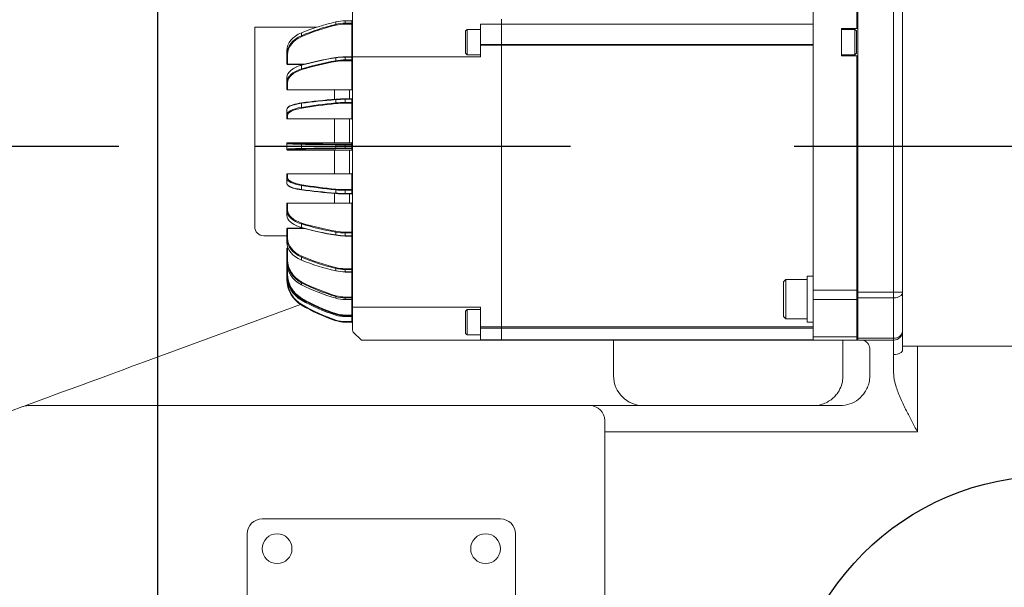
# Model space of a CAD drawing. Units: millimetres. Extents: x 12388 to 22902, y -202 to 7369.
# Drawn here: x 14494 to 14824, y 2717 to 2908 of the extents above; entities that cross this region are included whole.
import ezdxf

# ---------------------------------------------------------------- set-up
doc = ezdxf.new("R2010")
doc.units = ezdxf.units.MM
doc.header["$LTSCALE"] = 100
doc.linetypes.add('AM_ISO08W050x2', pattern=[9, 6, -0.75, 1.5, -0.75])
doc.linetypes.add('CENTER', pattern=[2, 1.25, -0.25, 0.25, -0.25])
doc.layers.add('cen', color=1, linetype='CENTER', lineweight=25)
doc.layers.add('도면층1', color=1, linetype='Continuous')
doc.styles.add('HHI_Dims', font='simplex.shx', dxfattribs={"width": 0.8, "bigfont": 'whgtxt.shx'})
doc.styles.get("Standard").update_dxf_attribs({"font": 'romans.shx'})
doc.dimstyles.new('ISO-25$0', dxfattribs={"dimtxt": 2.5, "dimasz": 2.5, "dimexe": 1.25, "dimexo": 0.625, "dimtad": 1, "dimdec": 0, "dimtxsty": 'Standard', "dimcen": 2.5, "dimadec": 0, "dimazin": 0, "dimtfac": 1, "dimtdec": 0, "dimtmove": 0, "dimatfit": 3, "dimfxl": 1, "dimarcsym": 0})

# ---------------------------------------------------------------- blocks, each defined once
blk = doc.blocks.new('upper')
blk.add_circle((40483.14, -2458.04), 89.5)
blk = doc.blocks.new('*D19')
at = {"layer": 'Defpoints', "color": 0, "transparency": 16777216}
for p in [(14542.69, 2865.23), (13111.9, 2665.23), (14285.19, 2665.23)]:
    blk.add_point(p, dxfattribs=at)
at = {"layer": '도면층1', "color": 0, "lineweight": -2, "transparency": 16777216}
for p, q in [((14133.2, 2865.23), (13080.65, 2865.23)), ((14527.07, 2865.23), (14345.58, 2865.23)), ((13111.9, 2802.73), (13111.9, 2727.73)), ((14269.57, 2665.23), (13080.65, 2665.23))]:
    blk.add_line(p, q, dxfattribs=at)
at = {"layer": '도면층1', "color": 0, "transparency": 16777216}
for points in [[(13101.48, 2802.73), (13122.31, 2802.73), (13111.9, 2865.23)], [(13101.48, 2727.73), (13122.31, 2727.73), (13111.9, 2665.23)]]:
    blk.add_solid(points, dxfattribs=at)
at = {"layer": '도면층1', "color": 0, "transparency": 16777216, "insert": (13065.02, 2765.23), "char_height": 62.5, "attachment_point": 5, "rotation": 90, "style": 'HHI_Dims'}
blk.add_mtext('200', dxfattribs=at)
blk = doc.blocks.new('*D22')
at = {"layer": 'Defpoints', "color": 0, "transparency": 16777216}
for p in [(14780.19, 3054.73), (12851.03, 765.23), (14147.19, 765.23)]:
    blk.add_point(p, dxfattribs=at)
at = {"layer": '도면층1', "color": 0, "lineweight": -2, "transparency": 16777216}
for p, q in [((14764.57, 3054.73), (12819.78, 3054.73)), ((12851.03, 2992.23), (12851.03, 827.73)), ((14131.57, 765.23), (12819.78, 765.23))]:
    blk.add_line(p, q, dxfattribs=at)
at = {"layer": '도면층1', "color": 0, "transparency": 16777216}
for points in [[(12840.62, 2992.23), (12861.45, 2992.23), (12851.03, 3054.73)], [(12840.62, 827.73), (12861.45, 827.73), (12851.03, 765.23)]]:
    blk.add_solid(points, dxfattribs=at)
at = {"layer": '도면층1', "color": 0, "transparency": 16777216, "insert": (12798.21, 1909.98), "char_height": 62.5, "attachment_point": 5, "rotation": 90, "style": 'HHI_Dims'}
blk.add_mtext('2289,5', dxfattribs=at)
blk = doc.blocks.new('*D23')
at = {"layer": 'Defpoints', "color": 0, "transparency": 16777216}
for p in [(14840.19, 3230.57), (14840.19, 3081.73), (14540.19, 1237.23)]:
    blk.add_point(p, dxfattribs=at)
at = {"layer": '도면층1', "color": 0, "lineweight": -2, "transparency": 16777216}
for p, q in [((14540.19, 2082.52), (14540.19, 3261.82)), ((14840.19, 3097.36), (14840.19, 3261.82)), ((14602.69, 3230.57), (14777.69, 3230.57)), ((14540.19, 1252.86), (14540.19, 1992.34))]:
    blk.add_line(p, q, dxfattribs=at)
at = {"layer": '도면층1', "color": 0, "transparency": 16777216}
for points in [[(14602.69, 3240.99), (14602.69, 3220.16), (14540.19, 3230.57)], [(14777.69, 3240.99), (14777.69, 3220.16), (14840.19, 3230.57)]]:
    blk.add_solid(points, dxfattribs=at)
at = {"layer": '도면층1', "color": 0, "transparency": 16777216, "insert": (14690.19, 3277.45), "char_height": 62.5, "attachment_point": 5, "style": 'HHI_Dims'}
blk.add_mtext('300', dxfattribs=at)
blk = doc.blocks.new('arm')
at = {"color": 7, "linetype": 'Continuous', "lineweight": 15}
for p, q in [((6628.42, 2745.45), (6628.42, 2844.06)), ((6640.42, 2745.45), (6640.42, 2844.06)), ((6643.42, 2843.37), (6643.42, 2794.41)), ((6613.42, 2842.67), (6613.42, 2746.15)), ((6628.12, 2834.01), (6628.12, 2842.67)), ((6458.52, 2836.58), (6456.27, 2836.58)), ((6458.52, 2836.52), (6456.27, 2836.52)), ((6456.27, 2836.52), (6456.27, 2835.74)), ((6458.52, 2835.74), (6458.52, 2836.52)), ((6458.72, 2834.8), (6458.72, 2839.57)), ((6508.72, 2835.41), (6508.72, 2837.08)), ((6425.92, 2834.41), (6428.92, 2834.41)), ((6425.92, 2823.93), (6425.92, 2834.41)), ((6428.92, 2834.41), (6446.73, 2834.41)), ((6453.09, 2835.36), (6453.09, 2836.16)), ((6456.27, 2835.74), (6456.27, 2835.46)), ((6456.27, 2835.74), (6458.52, 2835.74)), ((6458.52, 2835.46), (6456.27, 2835.46)), ((6458.52, 2835.74), (6458.52, 2835.46)), ((6458.72, 2831.99), (6458.72, 2834.8)), ((6497.22, 2833.66), (6496.72, 2833.16)), ((6496.72, 2825.66), (6496.72, 2833.16)), ((6501.72, 2833.66), (6497.22, 2833.66)), ((6497.22, 2833.66), (6497.22, 2825.16)), ((6501.72, 2835.41), (6508.72, 2835.41)), ((6501.72, 2835.41), (6501.72, 2835.17)), ((6501.72, 2828.59), (6501.72, 2835.17)), ((6508.72, 2835.41), (6613.42, 2835.41)), ((6508.72, 2835.17), (6508.72, 2835.41)), ((6508.72, 2835.17), (6508.72, 2828.59)), ((6622.92, 2834.01), (6628.12, 2834.01)), ((6622.92, 2824.81), (6622.92, 2834.01)), ((6627.42, 2833.66), (6622.92, 2833.66)), ((6627.92, 2833.16), (6627.42, 2833.66)), ((6627.42, 2825.16), (6627.42, 2833.66)), ((6627.92, 2833.16), (6627.92, 2825.66)), ((6628.42, 2834.01), (6628.12, 2834.01)), ((6441.63, 2832.55), (6441.63, 2831.55)), ((6458.72, 2831.99), (6458.72, 2830.41)), ((6458.72, 2830.41), (6458.72, 2824.41)), ((6436.72, 2825.31), (6436.72, 2826.62)), ((6501.72, 2828.59), (6508.72, 2828.59)), ((6501.72, 2828.59), (6501.72, 2828.33)), ((6501.72, 2824.41), (6501.72, 2828.33)), ((6508.72, 2828.33), (6501.72, 2828.33)), ((6508.72, 2828.59), (6613.42, 2828.59)), ((6508.72, 2828.33), (6508.72, 2828.59)), ((6613.42, 2828.33), (6508.72, 2828.33)), ((6508.72, 2820.41), (6508.72, 2828.33)), ((6508.72, 2760.49), (6508.72, 2828.33)), ((6613.42, 2820.41), (6613.42, 2828.33)), ((6425.92, 2817.18), (6425.92, 2823.93)), ((6436.72, 2822.1), (6436.72, 2825.31)), ((6436.92, 2825.17), (6436.92, 2821.96)), ((6453.09, 2823.16), (6453.09, 2824.14)), ((6458.52, 2824.49), (6456.27, 2824.49)), ((6458.52, 2824.39), (6456.27, 2824.39)), ((6456.27, 2824.39), (6456.27, 2823.43)), ((6456.27, 2823.43), (6456.27, 2823.16)), ((6456.27, 2823.43), (6458.52, 2823.43)), ((6458.52, 2823.16), (6456.27, 2823.16)), ((6458.52, 2823.43), (6458.52, 2824.39)), ((6458.52, 2823.43), (6458.52, 2823.16)), ((6458.52, 2813.43), (6458.52, 2823.16)), ((6458.72, 2820.41), (6458.72, 2824.41)), ((6458.72, 2824.41), (6459.01, 2824.41)), ((6459.01, 2824.41), (6461.72, 2824.41)), ((6501.72, 2824.41), (6461.72, 2824.41)), ((6496.72, 2825.66), (6497.22, 2825.16)), ((6497.22, 2825.16), (6501.72, 2825.16)), ((6622.92, 2825.16), (6627.42, 2825.16)), ((6622.92, 2824.81), (6628.12, 2824.81)), ((6627.42, 2825.16), (6627.92, 2825.66)), ((6628.12, 2746.15), (6628.12, 2824.81)), ((6628.12, 2824.81), (6628.42, 2824.81)), ((6436.92, 2821.9), (6442.33, 2821.9)), ((6441.63, 2821.64), (6441.63, 2820.42)), ((6458.72, 2818.41), (6458.72, 2820.41)), ((6425.92, 2767.41), (6425.92, 2817.18)), ((6436.72, 2815.92), (6436.72, 2817.53)), ((6458.72, 2816.41), (6458.72, 2818.41)), ((6508.72, 2816.41), (6508.72, 2818.41)), ((6613.42, 2816.41), (6613.42, 2818.41)), ((6436.72, 2813.6), (6436.72, 2815.92)), ((6436.92, 2815.75), (6436.92, 2813.43)), ((6436.92, 2813.43), (6458.52, 2813.43)), ((6436.92, 2813.4), (6458.52, 2813.4)), ((6452.72, 2810.06), (6452.72, 2813.4)), ((6458.72, 2814.41), (6458.72, 2816.41)), ((6458.72, 2812.41), (6458.72, 2814.41)), ((6508.72, 2812.41), (6508.72, 2814.41)), ((6613.42, 2812.41), (6613.42, 2814.41)), ((6453.09, 2809), (6453.09, 2810.09)), ((6458.52, 2810.36), (6456.27, 2810.36)), ((6456.27, 2810.22), (6456.27, 2809.14)), ((6458.52, 2810.22), (6456.27, 2810.22)), ((6458.52, 2809.14), (6458.52, 2810.22)), ((6458.72, 2811.82), (6458.72, 2812.41)), ((6458.79, 2810.41), (6458.72, 2811.82)), ((6458.72, 2777), (6458.72, 2811.82)), ((6508.72, 2778.41), (6508.72, 2810.41)), ((6613.42, 2778.41), (6613.42, 2810.41)), ((6436.72, 2805.06), (6436.72, 2806.86)), ((6441.63, 2808.87), (6441.63, 2807.51)), ((6456.27, 2809.14), (6456.27, 2808.9)), ((6456.27, 2809.14), (6458.52, 2809.14)), ((6458.52, 2808.9), (6456.27, 2808.9)), ((6458.52, 2809.14), (6458.52, 2808.9)), ((6458.52, 2803.61), (6458.52, 2808.9)), ((6436.72, 2803.8), (6436.72, 2805.06)), ((6436.92, 2804.87), (6436.92, 2803.61)), ((6436.92, 2803.61), (6458.52, 2803.61)), ((6436.92, 2803.6), (6458.52, 2803.6)), ((6452.72, 2795.65), (6452.72, 2803.6)), ((6436.72, 2795.34), (6436.72, 2795.45)), ((6436.72, 2793.48), (6436.72, 2795.34)), ((6436.72, 2793.36), (6436.72, 2793.48)), ((6458.52, 2795.65), (6436.92, 2795.65)), ((6436.92, 2795.65), (6436.92, 2795.54)), ((6458.52, 2795.65), (6436.92, 2795.65)), ((6441.63, 2795.11), (6441.63, 2793.7)), ((6453.09, 2793.84), (6453.09, 2794.98)), ((6456.27, 2795.16), (6456.27, 2794.96)), ((6456.27, 2795.16), (6458.52, 2795.16)), ((6458.52, 2794.96), (6456.27, 2794.96)), ((6456.27, 2794.96), (6456.27, 2793.85)), ((6456.27, 2793.85), (6458.52, 2793.85)), ((6456.27, 2793.85), (6456.27, 2793.65)), ((6458.52, 2793.65), (6456.27, 2793.65)), ((6458.52, 2795.16), (6458.52, 2795.65)), ((6458.52, 2795.16), (6458.52, 2794.96)), ((6458.52, 2793.85), (6458.52, 2794.96)), ((6458.72, 2794.96), (6458.52, 2794.96)), ((6458.52, 2793.85), (6458.72, 2793.85)), ((6458.52, 2793.85), (6458.52, 2793.65)), ((6458.52, 2793.16), (6458.52, 2793.65)), ((6643.42, 2794.41), (6643.42, 2745.45)), ((6436.92, 2793.28), (6436.92, 2793.16)), ((6436.92, 2793.16), (6458.52, 2793.16)), ((6436.92, 2793.16), (6458.52, 2793.16)), ((6452.72, 2785.21), (6452.72, 2793.16)), ((6436.72, 2783.75), (6436.72, 2785.01)), ((6436.72, 2781.96), (6436.72, 2783.75)), ((6458.52, 2785.21), (6436.92, 2785.21)), ((6436.92, 2785.2), (6436.92, 2783.95)), ((6458.52, 2785.2), (6436.92, 2785.2)), ((6458.52, 2779.92), (6458.52, 2785.2)), ((6441.63, 2781.31), (6441.63, 2779.95)), ((6452.72, 2775.41), (6452.72, 2778.75)), ((6453.09, 2778.72), (6453.09, 2779.82)), ((6456.27, 2779.92), (6456.27, 2779.67)), ((6456.27, 2779.92), (6458.52, 2779.92)), ((6458.52, 2779.67), (6456.27, 2779.67)), ((6456.27, 2779.67), (6456.27, 2778.6)), ((6456.27, 2778.6), (6458.52, 2778.6)), ((6456.27, 2778.45), (6458.52, 2778.45)), ((6458.52, 2779.92), (6458.52, 2779.67)), ((6458.52, 2778.6), (6458.52, 2779.67)), ((6458.72, 2776.41), (6458.72, 2777)), ((6436.72, 2772.9), (6436.72, 2775.21)), ((6458.52, 2775.41), (6436.92, 2775.41)), ((6436.92, 2775.38), (6436.92, 2773.07)), ((6458.52, 2775.38), (6436.92, 2775.38)), ((6458.52, 2765.66), (6458.52, 2775.38)), ((6458.72, 2774.41), (6458.72, 2776.41)), ((6458.72, 2772.41), (6458.72, 2774.41)), ((6508.72, 2774.41), (6508.72, 2776.41)), ((6613.42, 2774.41), (6613.42, 2776.41)), ((6436.72, 2771.29), (6436.72, 2772.9)), ((6458.72, 2770.41), (6458.72, 2772.41)), ((6458.72, 2768.41), (6458.72, 2770.41)), ((6508.72, 2770.41), (6508.72, 2772.41)), ((6613.42, 2770.41), (6613.42, 2772.41)), ((6442.33, 2766.92), (6436.92, 2766.92)), ((6441.63, 2768.4), (6441.63, 2767.18)), ((6458.72, 2761.3), (6458.72, 2768.41)), ((6508.72, 2760.49), (6508.72, 2768.41)), ((6613.42, 2760.49), (6613.42, 2768.41)), ((6428.92, 2764.41), (6436.72, 2764.41)), ((6436.72, 2763.51), (6436.72, 2766.72)), ((6436.92, 2766.86), (6436.92, 2763.64)), ((6453.09, 2764.68), (6453.09, 2765.66)), ((6456.27, 2765.66), (6456.27, 2765.39)), ((6456.27, 2765.66), (6458.52, 2765.66)), ((6458.52, 2765.39), (6456.27, 2765.39)), ((6456.27, 2765.39), (6456.27, 2764.43)), ((6456.27, 2764.43), (6458.52, 2764.43)), ((6456.27, 2764.33), (6458.52, 2764.33)), ((6458.52, 2765.66), (6458.52, 2765.39)), ((6458.52, 2764.43), (6458.52, 2765.39)), ((6436.72, 2762.19), (6436.72, 2763.51)), ((6437.1, 2760.32), (6436.92, 2760.32)), ((6458.72, 2756.82), (6458.72, 2761.3)), ((6508.72, 2760.23), (6508.72, 2760.49)), ((6436.72, 2756.22), (6436.72, 2760.12)), ((6436.92, 2760.21), (6436.92, 2756.32)), ((6441.63, 2757.26), (6441.63, 2756.26)), ((6508.72, 2760.23), (6508.72, 2753.65)), ((6436.72, 2755.29), (6436.72, 2756.22)), ((6436.72, 2751.54), (6436.72, 2755.29)), ((6458.72, 2754.02), (6458.72, 2756.82)), ((6458.72, 2749.25), (6458.72, 2754.02)), ((6436.72, 2751.06), (6436.72, 2751.54)), ((6436.72, 2749.78), (6436.72, 2751.06)), ((6453.09, 2752.65), (6453.09, 2753.46)), ((6456.27, 2753.36), (6458.52, 2753.36)), ((6456.27, 2753.36), (6456.27, 2753.08)), ((6458.52, 2753.08), (6456.27, 2753.08)), ((6456.27, 2753.08), (6456.27, 2752.3)), ((6456.27, 2752.3), (6458.52, 2752.3)), ((6456.27, 2752.24), (6458.52, 2752.24)), ((6458.52, 2753.36), (6458.52, 2753.08)), ((6458.52, 2752.3), (6458.52, 2753.08)), ((6508.72, 2753.41), (6508.72, 2753.65)), ((6508.72, 2751.74), (6508.72, 2753.41)), ((6508.72, 2746.71), (6508.72, 2751.74)), ((6613.42, 2750.84), (6611.42, 2750.84)), ((6611.42, 2750.84), (6611.42, 2735.44)), ((6441.63, 2748.66), (6441.63, 2747.95)), ((6458.72, 2742.98), (6458.72, 2749.25)), ((6604.22, 2749.78), (6603.42, 2748.98)), ((6603.42, 2737.31), (6603.42, 2748.98)), ((6611.42, 2749.78), (6604.22, 2749.78)), ((6604.22, 2736.51), (6604.22, 2749.78)), ((6453.09, 2743.48), (6453.09, 2744.05)), ((6456.27, 2743.86), (6458.52, 2743.86)), ((6456.27, 2743.86), (6456.27, 2743.59)), ((6458.52, 2743.86), (6458.52, 2743.59)), ((6508.72, 2742.98), (6508.72, 2746.71)), ((6613.42, 2746.15), (6628.12, 2746.15)), ((6613.42, 2743.02), (6613.42, 2746.15)), ((6628.12, 2743.02), (6628.12, 2746.15)), ((6628.12, 2746.15), (6628.42, 2746.15)), ((6628.42, 2745.45), (6640.42, 2745.45)), ((6628.42, 2743.59), (6628.42, 2745.45)), ((6640.42, 2743.59), (6640.42, 2745.45)), ((6643.42, 2745.45), (6640.42, 2745.45)), ((6643.42, 2745.45), (6643.42, 2732.41)), ((6388.86, 2722.1), (6441.28, 2741.39)), ((6441.63, 2743.17), (6441.63, 2742.8)), ((6458.52, 2743.59), (6456.27, 2743.59)), ((6456.27, 2743.59), (6456.27, 2743.04)), ((6456.27, 2743.04), (6458.52, 2743.04)), ((6456.27, 2743.04), (6456.27, 2743.01)), ((6456.27, 2743.01), (6458.52, 2743.01)), ((6458.52, 2743.04), (6458.52, 2743.59)), ((6458.72, 2740.41), (6458.72, 2742.98)), ((6508.72, 2733.86), (6508.72, 2742.98)), ((6628.12, 2743.02), (6613.42, 2743.02)), ((6613.42, 2743.02), (6613.42, 2730.51)), ((6628.12, 2743.02), (6628.42, 2743.2)), ((6628.12, 2730.51), (6628.12, 2743.02)), ((6640.42, 2743.59), (6628.42, 2743.59)), ((6628.42, 2730.05), (6628.42, 2743.59)), ((6640.42, 2730.05), (6640.42, 2743.59)), ((6453.09, 2737.77), (6453.09, 2738.07)), ((6456.27, 2737.8), (6456.27, 2737.56)), ((6456.27, 2737.8), (6458.52, 2737.8)), ((6458.52, 2737.56), (6456.27, 2737.56)), ((6456.27, 2737.56), (6456.27, 2737.28)), ((6456.27, 2737.28), (6458.52, 2737.28)), ((6456.27, 2737.28), (6456.27, 2737.27)), ((6456.27, 2737.27), (6458.52, 2737.27)), ((6458.52, 2737.8), (6458.52, 2737.56)), ((6458.52, 2737.28), (6458.52, 2737.56)), ((6459.01, 2740.41), (6458.72, 2740.41)), ((6458.72, 2740.41), (6458.72, 2734.41)), ((6461.72, 2740.41), (6459.01, 2740.41)), ((6461.72, 2740.41), (6501.72, 2740.41)), ((6497.22, 2739.66), (6496.72, 2739.16)), ((6496.72, 2731.66), (6496.72, 2739.16)), ((6501.72, 2739.66), (6497.22, 2739.66)), ((6497.22, 2739.66), (6497.22, 2731.16)), ((6501.72, 2733.86), (6501.72, 2740.41)), ((6603.42, 2737.31), (6604.22, 2736.51)), ((6456.27, 2735.6), (6458.52, 2735.6)), ((6456.27, 2735.6), (6456.27, 2735.41)), ((6458.52, 2735.41), (6456.27, 2735.41)), ((6458.52, 2735.6), (6458.52, 2735.41)), ((6458.72, 2734.41), (6458.72, 2732.82)), ((6501.72, 2733.86), (6508.72, 2733.86)), ((6501.72, 2733.86), (6501.72, 2733.43)), ((6508.72, 2733.86), (6613.42, 2733.86)), ((6508.72, 2733.43), (6508.72, 2733.86)), ((6604.22, 2736.51), (6611.42, 2736.51)), ((6611.42, 2735.44), (6613.42, 2735.44)), ((6459.01, 2732.12), (6461.72, 2729.41)), ((6496.72, 2731.66), (6497.22, 2731.16)), ((6497.22, 2731.16), (6501.72, 2731.16)), ((6508.72, 2733.43), (6501.72, 2733.43)), ((6501.72, 2729.48), (6501.72, 2733.43)), ((6613.42, 2733.43), (6508.72, 2733.43)), ((6508.72, 2733.43), (6508.72, 2729.48)), ((6628.12, 2730.51), (6628.42, 2730.75)), ((6643.42, 2732.41), (6643.42, 2726.11)), ((6501.72, 2729.41), (6461.72, 2729.41)), ((6501.72, 2729.48), (6508.72, 2729.48)), ((6501.72, 2729.48), (6501.72, 2729.41)), ((6508.72, 2729.41), (6501.72, 2729.41)), ((6508.72, 2729.48), (6613.42, 2729.48)), ((6508.72, 2729.41), (6508.72, 2729.48)), ((6613.42, 2729.41), (6508.72, 2729.41)), ((6546.42, 2729.41), (6546.42, 2717.41)), ((6613.42, 2730.51), (6628.12, 2730.51)), ((6613.42, 2729.41), (6613.42, 2730.51)), ((6628.12, 2729.41), (6613.42, 2729.41)), ((6623.42, 2717.41), (6623.42, 2729.41)), ((6628.12, 2729.41), (6628.12, 2730.51)), ((6628.12, 2729.41), (6628.42, 2729.71)), ((6628.42, 2730.05), (6640.42, 2730.05)), ((6628.42, 2729.41), (6628.42, 2730.05)), ((6640.42, 2729.41), (6628.42, 2729.41)), ((6640.42, 2729.41), (6640.42, 2730.05)), ((6640.42, 2724.56), (6640.42, 2729.41)), ((6643.42, 2727.41), (6648.42, 2727.41)), ((6709.92, 2727.41), (6648.42, 2727.41)), ((6648.42, 2727.41), (6648.42, 2698.67)), ((6632.42, 2726.41), (6632.4, 2726.68)), ((6632.42, 2718.92), (6632.42, 2726.41)), ((6640.42, 2718.87), (6640.42, 2724.56)), ((6632.42, 2717.41), (6632.42, 2718.92)), ((6640.65, 2716.03), (6640.42, 2718.87)), ((6349.82, 2707.41), (6538.42, 2707.41)), ((6548.42, 2707.41), (6622.42, 2707.41)), ((6263.65, 2676.03), (6348.1, 2707.1)), ((6543.42, 2702.41), (6543.42, 2640.02)), ((6548.42, 2698.67), (6543.42, 2698.67)), ((6648.42, 2698.67), (6548.42, 2698.67)), ((6508.42, 2669.41), (6428.42, 2669.41)), ((6423.42, 2664.41), (6423.42, 2604.41)), ((6513.42, 2608.26), (6513.42, 2664.41))]:
    blk.add_line(p, q, dxfattribs=at)
at = {"color": 8, "linetype": 'Continuous', "lineweight": 15}
for p, q in [((6456.27, 2836.52), (6456.27, 2836.58)), ((6458.52, 2836.52), (6458.52, 2836.58)), ((6458.52, 2824.49), (6458.52, 2835.46)), ((6456.27, 2824.49), (6456.27, 2824.39)), ((6458.52, 2824.49), (6458.52, 2824.39)), ((6436.92, 2821.96), (6442.55, 2821.96)), ((6436.92, 2821.96), (6436.92, 2821.9)), ((6436.92, 2813.43), (6436.92, 2813.4)), ((6457.72, 2810.36), (6457.72, 2813.4)), ((6458.52, 2813.43), (6458.52, 2813.4)), ((6456.27, 2810.36), (6456.27, 2810.22)), ((6458.52, 2810.36), (6458.52, 2810.22)), ((6436.92, 2803.61), (6436.92, 2803.6)), ((6457.72, 2795.65), (6457.72, 2803.6)), ((6458.52, 2803.61), (6458.52, 2803.6)), ((6457.72, 2785.21), (6457.72, 2793.16)), ((6436.92, 2785.21), (6436.92, 2785.2)), ((6458.52, 2785.21), (6458.52, 2785.2)), ((6456.27, 2778.6), (6456.27, 2778.45)), ((6457.72, 2775.41), (6457.72, 2778.45)), ((6458.52, 2778.6), (6458.52, 2778.45)), ((6436.92, 2775.41), (6436.92, 2775.38)), ((6458.52, 2775.41), (6458.52, 2775.38)), ((6436.92, 2766.92), (6436.92, 2766.86)), ((6442.55, 2766.86), (6436.92, 2766.86)), ((6456.27, 2764.43), (6456.27, 2764.33)), ((6458.52, 2764.43), (6458.52, 2764.33)), ((6458.52, 2753.36), (6458.52, 2764.33)), ((6436.92, 2760.32), (6436.92, 2760.21)), ((6437.14, 2760.21), (6436.92, 2760.21)), ((6436.92, 2753.6), (6436.92, 2751.59)), ((6456.27, 2752.3), (6456.27, 2752.24)), ((6458.52, 2752.3), (6458.52, 2752.24)), ((6458.52, 2743.86), (6458.52, 2752.24)), ((6458.52, 2743.04), (6458.52, 2743.01)), ((6458.52, 2737.8), (6458.52, 2743.01)), ((6458.52, 2737.28), (6458.52, 2737.27)), ((6458.52, 2735.6), (6458.52, 2737.27))]:
    blk.add_line(p, q, dxfattribs=at)
at = {"color": 7, "linetype": 'Continuous', "lineweight": 15, "flags": 128}
for points in [[(6453.09, 2836.16), (6453.1, 2836.19), (6453.1, 2836.21), (6453.11, 2836.22), (6453.11, 2836.22), (6453.12, 2836.22), (6453.13, 2836.21), (6453.15, 2836.2), (6453.16, 2836.18)], [(6453.16, 2824.22), (6453.15, 2824.24), (6453.13, 2824.24), (6453.12, 2824.24), (6453.11, 2824.24), (6453.11, 2824.22), (6453.1, 2824.2), (6453.1, 2824.17), (6453.09, 2824.14)], [(6458.72, 2824.49), (6458.71, 2824.47), (6458.7, 2824.45), (6458.68, 2824.43), (6458.66, 2824.42), (6458.63, 2824.41), (6458.59, 2824.4), (6458.56, 2824.39), (6458.52, 2824.39)], [(6458.52, 2823.43), (6458.56, 2823.43), (6458.59, 2823.44), (6458.63, 2823.44), (6458.66, 2823.46), (6458.68, 2823.47), (6458.7, 2823.49), (6458.71, 2823.51), (6458.72, 2823.53)], [(6441.73, 2821.73), (6441.71, 2821.74), (6441.69, 2821.75), (6441.67, 2821.75), (6441.66, 2821.74), (6441.64, 2821.72), (6441.64, 2821.7), (6441.63, 2821.67), (6441.63, 2821.64)], [(6453.16, 2810.24), (6453.15, 2810.24), (6453.13, 2810.24), (6453.12, 2810.23), (6453.11, 2810.21), (6453.11, 2810.19), (6453.1, 2810.16), (6453.1, 2810.13), (6453.09, 2810.09)], [(6441.73, 2809.02), (6441.71, 2809.02), (6441.69, 2809.02), (6441.67, 2809.01), (6441.66, 2808.99), (6441.64, 2808.97), (6441.64, 2808.94), (6441.63, 2808.91), (6441.63, 2808.87)], [(6441.73, 2795.31), (6441.71, 2795.31), (6441.69, 2795.3), (6441.67, 2795.28), (6441.66, 2795.25), (6441.64, 2795.22), (6441.64, 2795.19), (6441.63, 2795.15), (6441.63, 2795.11)], [(6441.63, 2793.7), (6441.63, 2793.66), (6441.64, 2793.63), (6441.64, 2793.59), (6441.66, 2793.56), (6441.67, 2793.54), (6441.69, 2793.52), (6441.71, 2793.51), (6441.73, 2793.5)], [(6441.63, 2779.95), (6441.63, 2779.91), (6441.64, 2779.88), (6441.64, 2779.85), (6441.66, 2779.82), (6441.67, 2779.81), (6441.69, 2779.8), (6441.71, 2779.79), (6441.73, 2779.8)], [(6453.09, 2778.72), (6453.1, 2778.69), (6453.1, 2778.65), (6453.11, 2778.63), (6453.11, 2778.6), (6453.12, 2778.59), (6453.13, 2778.58), (6453.15, 2778.57), (6453.16, 2778.58)], [(6441.63, 2767.18), (6441.63, 2767.15), (6441.64, 2767.12), (6441.64, 2767.1), (6441.66, 2767.08), (6441.67, 2767.07), (6441.69, 2767.07), (6441.71, 2767.08), (6441.73, 2767.09)], [(6453.09, 2764.68), (6453.1, 2764.64), (6453.1, 2764.62), (6453.11, 2764.6), (6453.11, 2764.58), (6453.12, 2764.57), (6453.13, 2764.57), (6453.15, 2764.58), (6453.16, 2764.59)], [(6458.72, 2765.29), (6458.71, 2765.31), (6458.7, 2765.33), (6458.68, 2765.34), (6458.66, 2765.36), (6458.63, 2765.37), (6458.59, 2765.38), (6458.56, 2765.39), (6458.52, 2765.39)], [(6458.52, 2764.43), (6458.56, 2764.43), (6458.59, 2764.42), (6458.63, 2764.41), (6458.66, 2764.4), (6458.68, 2764.38), (6458.7, 2764.37), (6458.71, 2764.35), (6458.72, 2764.33)], [(6436.72, 2760.12), (6436.72, 2760.14), (6436.73, 2760.15), (6436.75, 2760.17), (6436.78, 2760.18), (6436.81, 2760.2), (6436.84, 2760.2), (6436.88, 2760.21), (6436.92, 2760.21)], [(6436.92, 2756.32), (6436.88, 2756.31), (6436.84, 2756.31), (6436.81, 2756.3), (6436.78, 2756.29), (6436.75, 2756.27), (6436.73, 2756.26), (6436.72, 2756.24), (6436.72, 2756.22)], [(6458.72, 2743.95), (6458.71, 2743.94), (6458.7, 2743.92), (6458.68, 2743.9), (6458.66, 2743.89), (6458.63, 2743.88), (6458.59, 2743.87), (6458.56, 2743.86), (6458.52, 2743.86)], [(6643.42, 2745.45), (6643.36, 2745.09), (6643.19, 2744.74), (6642.91, 2744.42), (6642.54, 2744.13), (6642.08, 2743.9), (6641.57, 2743.73), (6641, 2743.63), (6640.42, 2743.59)], [(6643.42, 2726.11), (6643.36, 2725.81), (6643.19, 2725.52), (6642.91, 2725.25), (6642.54, 2725.02), (6642.08, 2724.82), (6641.57, 2724.68), (6641, 2724.59), (6640.42, 2724.56)], [(6348.1, 2707.1), (6348.27, 2707.16), (6348.79, 2707.36), (6349.65, 2707.67), (6350.85, 2708.11), (6352.37, 2708.67), (6354.2, 2709.35), (6356.33, 2710.13), (6358.74, 2711.02), (6361.4, 2712), (6364.3, 2713.06), (6367.4, 2714.2), (6370.69, 2715.41), (6374.14, 2716.68), (6377.71, 2718), (6381.37, 2719.34), (6385.1, 2720.72), (6388.86, 2722.1)]]:
    blk.add_lwpolyline(points, dxfattribs=at)
at = {"color": 7, "linetype": 'Continuous', "lineweight": 15}
for centre in [(6433.42, 2659.41), (6503.42, 2659.41)]:
    blk.add_circle(centre, 5, dxfattribs=at)
for centre, radius, start, end in [((6458.52, 2836.78), 0.2, 270, 0), ((6458.54, 2836.7), 0.179, 262.0606, 348.5433), ((6453.86, 2835.39), 0.767, 182.6795, 203.6556), ((6458.54, 2835.91), 0.179, 261.9478, 348.5651), ((6458.54, 2835.28), 0.178, 12.3682, 98.4967), ((6442.11, 2831.59), 0.482, 184.6267, 218.2311), ((6436.89, 2825.35), 0.178, 192.4168, 278.4471), ((6453.67, 2823.15), 0.578, 179.8287, 207.1221), ((6458.52, 2824.69), 0.2, 270, 0), ((6458.53, 2822.97), 0.187, 4.8605, 94.2555), ((6436.92, 2822.1), 0.2, 180, 270), ((6436.89, 2822.13), 0.178, 192.4387, 278.5179), ((6442.01, 2820.42), 0.383, 180.5146, 222.7771), ((6436.9, 2815.94), 0.187, 184.9279, 274.1079), ((6436.92, 2813.6), 0.2, 180, 270), ((6436.9, 2813.62), 0.187, 185.0118, 274.1031), ((6458.53, 2813.25), 0.187, 4.8605, 94.2555), ((6458.52, 2813.2), 0.2, 0, 90), ((6458.52, 2810.56), 0.2, 270, 0), ((6458.56, 2810.45), 0.238, 258.7629, 310.2438), ((6441.91, 2807.49), 0.28, 175.9398, 230.64), ((6453.48, 2808.97), 0.387, 176.0375, 213.5465), ((6458.56, 2809.37), 0.237, 258.7183, 310.4163), ((6458.52, 2808.7), 0.196, 1.2006, 91.2316), ((6436.91, 2805.07), 0.196, 181.2681, 271.163), ((6436.92, 2803.8), 0.2, 180, 270), ((6436.91, 2803.81), 0.196, 181.1989, 271.2322), ((6458.52, 2803.42), 0.196, 1.2687, 91.0924), ((6458.52, 2803.4), 0.2, 0, 90), ((6436.92, 2795.45), 0.2, 90.027, 179.9826), ((6436.92, 2795.34), 0.2, 90.027, 179.9826), ((6436.92, 2793.48), 0.2, 180.0174, 269.973), ((6436.92, 2793.36), 0.2, 180.0174, 269.973), ((6453.31, 2795.02), 0.219, 133.8011, 190.9298), ((6453.31, 2793.8), 0.219, 169.0379, 226.2312), ((6458.52, 2795.85), 0.2, 269.8917, 0.0485), ((6458.52, 2795.36), 0.2, 269.8917, 0.0485), ((6458.52, 2793.45), 0.2, 0.0201, 90.0397), ((6458.52, 2792.96), 0.2, 0.0201, 90.0397), ((6436.92, 2785.01), 0.2, 90, 180), ((6436.91, 2785.01), 0.196, 88.7678, 178.8011), ((6436.91, 2783.75), 0.196, 88.907, 178.733), ((6458.52, 2785.41), 0.2, 270, 0), ((6458.52, 2785.4), 0.196, 268.9076, 358.7313), ((6441.91, 2781.33), 0.28, 129.3021, 184.0761), ((6453.48, 2779.85), 0.388, 146.4947, 183.9212), ((6458.52, 2780.11), 0.196, 268.7684, 358.7994), ((6458.56, 2779.44), 0.236, 49.4905, 101.5028), ((6458.56, 2778.37), 0.238, 49.7562, 101.2371), ((6458.52, 2778.25), 0.2, 0, 90), ((6436.92, 2775.21), 0.2, 90, 180), ((6436.9, 2775.2), 0.187, 85.8969, 174.9882), ((6458.52, 2775.61), 0.2, 270, 0), ((6458.53, 2775.57), 0.187, 265.7445, 355.1395), ((6436.9, 2772.88), 0.187, 85.7438, 175.1413), ((6428.92, 2767.41), 3, 180, 270), ((6436.92, 2766.72), 0.2, 90, 180), ((6442.01, 2768.4), 0.383, 137.2229, 179.4854), ((6436.89, 2766.68), 0.178, 81.4821, 167.5613), ((6436.89, 2763.47), 0.178, 81.4821, 167.5613), ((6453.67, 2765.66), 0.58, 152.9271, 180.1221), ((6458.53, 2765.85), 0.187, 265.7445, 355.1395), ((6458.52, 2764.13), 0.2, 0, 90), ((6436.92, 2760.12), 0.2, 90, 180), ((6442.11, 2757.22), 0.483, 141.8139, 175.3283), ((6453.86, 2753.42), 0.767, 156.3444, 177.3205), ((6436.87, 2751.34), 0.254, 79.3225, 126.98), ((6458.54, 2753.54), 0.178, 261.5184, 347.524), ((6458.54, 2752.9), 0.179, 11.4567, 97.9394), ((6458.54, 2752.12), 0.178, 11.3853, 98.1017), ((6458.52, 2752.04), 0.2, 0, 90), ((6446.72, 2749.78), 10, 180, 239.399), ((6446.72, 2749.77), 9.8, 184.4258, 239.399), ((6442.2, 2748.56), 0.583, 144.2669, 170.5394), ((6454.04, 2743.95), 0.952, 158.1611, 174.292), ((6442.39, 2742.93), 0.803, 146.0134, 162.924), ((6438.62, 2743.12), 3.58, 327.0525, 330.1793), ((6472.17, 2792.81), 60, 239.399, 251.4617), ((6472.17, 2792.81), 59.8, 239.399, 251.4617), ((6458.53, 2743.4), 0.188, 4.4414, 93.7318), ((6458.53, 2742.85), 0.188, 4.4154, 93.8359), ((6458.52, 2742.81), 0.2, 0, 90), ((6454.4, 2737.83), 1.33, 159.3911, 169.6793), ((6458.56, 2738.05), 0.254, 259.3236, 306.9784), ((6458.52, 2737.37), 0.196, 0.9658, 91.0407), ((6458.52, 2737.08), 0.197, 1.0364, 90.9701), ((6458.52, 2737.07), 0.2, 0, 90), ((6447.73, 2737.88), 5.71, 339.9866, 341.9421), ((6456.27, 2745.41), 10, 251.4617, 270), ((6456.27, 2745.4), 9.8, 251.4617, 270), ((6458.57, 2733.83), 1.77, 85.257, 91.7384), ((6458.52, 2735.21), 0.2, 0, 90), ((6459.72, 2732.82), 1, 180, 225), ((6640.71, 2732.78), 2.74, 263.9607, 352.2941), ((6640.42, 2732.41), 3, 270, 0), ((6556.42, 2717.41), 10, 180, 270), ((6349.82, 2702.41), 5, 90, 110.2), ((6538.42, 2702.41), 5, 0, 90), ((6428.42, 2664.41), 5, 90, 180), ((6508.42, 2664.41), 5, 0, 90)]:
    blk.add_arc(centre, radius, start, end, dxfattribs=at)
at = {"color": 8, "linetype": 'Continuous', "lineweight": 15}
blk.add_arc((6436.79, 2750.41), 0.639, 263.2237, 271.3239, dxfattribs=at)
at = {"color": 7, "linetype": 'Continuous', "lineweight": 15}
for centre, major_axis, ratio, start_param, end_param in [((6456.27, 2829.63), (10, 0), 0.688871, 1.570796, 1.89435), ((6456.27, 2829.78), (9.8, 0), 0.688499, 1.570796, 1.89435), ((6472.17, 2796.99), (60, 0), 0.688561, 1.89435, 2.104884), ((6472.17, 2794.08), (60, 0), 0.725653, 1.89435, 2.104884), ((6472.17, 2793.94), (59.8, 0), 0.725715, 1.89435, 2.104884), ((6456.27, 2828.48), (10, 0), 0.725343, 1.570796, 1.89435), ((6456.27, 2828.34), (9.8, 0), 0.725715, 1.570796, 1.89435), ((6446.72, 2826.62), (10, 0), 0.688871, 2.104884, 3.141593), ((6446.72, 2825.31), (10, 0), 0.725343, 2.104884, 3.141593), ((6446.72, 2825.17), (9.8, 0), 0.725715, 2.104884, 3.141593), ((6472.17, 2796.99), (60, 0), 0.477286, 1.89435, 2.104884), ((6472.17, 2793.42), (60, 0), 0.522714, 1.89435, 2.104884), ((6472.17, 2797.17), (59.8, 0), 0.47721, 1.89435, 2.104884), ((6456.27, 2819.61), (10, 0), 0.477666, 1.570796, 1.89435), ((6456.27, 2818.2), (10, 0), 0.522334, 1.570796, 1.89435), ((6456.27, 2819.79), (9.8, 0), 0.47721, 1.570796, 1.89435), ((6456.27, 2818.03), (9.8, 0), 0.52279, 1.570796, 1.89435), ((6446.72, 2817.53), (10, 0), 0.477666, 2.104884, 3.141593), ((6446.72, 2815.92), (10, 0), 0.522334, 2.104884, 3.141593), ((6446.72, 2815.75), (9.8, 0), 0.52279, 2.104884, 3.141593), ((6446.72, 2817.7), (9.8, 0), 0.47721, 2.104884, 2.573408), ((6472.17, 2793.25), (59.8, 0), 0.52279, 1.89435, 2.104884), ((6472.17, 2796.81), (60, 0), 0.233485, 1.89435, 2.104884), ((6472.17, 2797.01), (59.8, 0), 0.2334, 1.89435, 2.104884), ((6456.27, 2807.88), (10, 0), 0.233908, 1.570796, 1.89435), ((6456.27, 2808.07), (9.8, 0), 0.2334, 1.570796, 1.89435), ((6446.72, 2806.86), (10, 0), 0.233908, 2.104884, 3.141593), ((6446.72, 2805.06), (10, 0), 0.28373, 2.104884, 3.141593), ((6446.72, 2804.87), (9.8, 0), 0.284238, 2.104884, 3.141593), ((6446.72, 2807.05), (9.8, 0), 0.2334, 2.104884, 2.938128), ((6472.17, 2792.83), (60, 0), 0.284153, 1.89435, 2.104884), ((6472.17, 2792.64), (59.8, 0), 0.284238, 1.89435, 2.104884), ((6456.27, 2806.31), (10, 0), 0.28373, 1.570796, 1.89435), ((6456.27, 2806.11), (9.8, 0), 0.284238, 1.570796, 1.89435), ((6446.72, 2795.34), (10, 0), 0.025789, 3.141593, 4.178302), ((6446.72, 2793.48), (10, 0), 0.025789, 2.104884, 3.141593), ((6446.72, 2795.54), (9.8, 0), 0.026316, 3.141593, 4.178302), ((6446.72, 2793.28), (9.8, 0), 0.026316, 2.104884, 3.141593), ((6472.17, 2796.47), (60, 0), 0.026228, 4.178302, 4.388835), ((6472.17, 2792.35), (60, 0), 0.026228, 1.89435, 2.104884), ((6472.17, 2796.67), (59.8, 0), 0.026316, 4.178302, 4.388835), ((6472.17, 2792.15), (59.8, 0), 0.026316, 1.89435, 2.104884), ((6456.27, 2795.22), (10, 0), 0.025789, 4.388835, 4.712389), ((6456.27, 2793.6), (10, 0), 0.025789, 1.570796, 1.89435), ((6456.27, 2795.42), (9.8, 0), 0.026316, 4.388835, 4.712389), ((6456.27, 2793.4), (9.8, 0), 0.026316, 1.570796, 1.89435), ((6446.72, 2783.75), (10, 0), 0.28373, 3.141593, 4.178302), ((6446.72, 2783.95), (9.8, 0), 0.284238, 3.141593, 4.178302), ((6446.72, 2781.96), (10, 0), 0.233908, 3.141593, 4.178302), ((6446.72, 2781.77), (9.8, 0), 0.2334, 3.345061, 4.178302), ((6472.17, 2795.99), (60, 0), 0.284153, 4.178302, 4.388835), ((6472.17, 2796.18), (59.8, 0), 0.284238, 4.178302, 4.388835), ((6472.17, 2792.01), (60, 0), 0.233485, 4.178302, 4.388835), ((6472.17, 2791.81), (59.8, 0), 0.2334, 4.178302, 4.388835), ((6456.27, 2782.51), (10, 0), 0.28373, 4.388835, 4.712389), ((6456.27, 2780.94), (10, 0), 0.233908, 4.388835, 4.712389), ((6456.27, 2782.7), (9.8, 0), 0.284238, 4.388835, 4.712389), ((6456.27, 2780.75), (9.8, 0), 0.2334, 4.388835, 4.712389), ((6446.72, 2772.9), (10, 0), 0.522334, 3.141593, 4.178302), ((6446.72, 2771.29), (10, 0), 0.477666, 3.141593, 4.178302), ((6446.72, 2773.07), (9.8, 0), 0.52279, 3.141593, 4.178302), ((6446.72, 2771.11), (9.8, 0), 0.47721, 3.709827, 4.178302), ((6472.17, 2795.4), (60, 0), 0.522714, 4.178302, 4.388835), ((6472.17, 2791.83), (60, 0), 0.477286, 4.178302, 4.388835), ((6472.17, 2795.57), (59.8, 0), 0.52279, 4.178302, 4.388835), ((6472.17, 2791.65), (59.8, 0), 0.47721, 4.178302, 4.388835), ((6446.72, 2763.64), (9.8, 0), 0.725715, 3.141593, 4.178302), ((6456.27, 2770.61), (10, 0), 0.522334, 4.388835, 4.712389), ((6456.27, 2769.2), (10, 0), 0.477666, 4.388835, 4.712389), ((6456.27, 2770.78), (9.8, 0), 0.52279, 4.388835, 4.712389), ((6456.27, 2769.03), (9.8, 0), 0.47721, 4.388835, 4.712389), ((6446.72, 2763.51), (10, 0), 0.725343, 3.141593, 4.178302), ((6446.72, 2762.19), (10, 0), 0.688871, 3.141593, 4.178302), ((6472.17, 2794.74), (60, 0), 0.725653, 4.178302, 4.388835), ((6472.17, 2794.88), (59.8, 0), 0.725715, 4.178302, 4.388835), ((6446.72, 2756.22), (10, 0), 0.87892, 3.141593, 4.178302), ((6446.72, 2755.29), (10, 0), 0.853131, 3.141593, 4.178302), ((6446.72, 2756.32), (9.8, 0), 0.879183, 3.141593, 4.178302), ((6472.17, 2791.82), (60, 0), 0.688561, 4.178302, 4.388835), ((6456.27, 2760.47), (9.8, 0), 0.725715, 4.388835, 4.712389), ((6446.72, 2751.54), (10, 0), 0.972601, 3.141593, 4.178302), ((6446.72, 2751.06), (10, 0), 0.959251, 3.141593, 4.178302), ((6446.72, 2751.59), (9.8, 0), 0.972737, 3.141593, 4.178302), ((6456.27, 2760.34), (10, 0), 0.725343, 4.388835, 4.712389), ((6456.27, 2759.19), (10, 0), 0.688871, 4.388835, 4.712389), ((6456.27, 2759.04), (9.8, 0), 0.688499, 4.388835, 4.712389), ((6472.17, 2794.06), (60, 0), 0.879139, 4.178302, 4.388835), ((6472.17, 2792), (60, 0), 0.852911, 4.178302, 4.388835), ((6472.17, 2794.15), (59.8, 0), 0.879183, 4.178302, 4.388835), ((6456.27, 2752.38), (10, 0), 0.87892, 4.388835, 4.712389), ((6456.27, 2752.48), (9.8, 0), 0.879183, 4.388835, 4.712389), ((6472.17, 2793.4), (60, 0), 0.972714, 4.178302, 4.388835), ((6472.17, 2792.34), (60, 0), 0.959138, 4.178302, 4.388835), ((6472.17, 2793.45), (59.8, 0), 0.972737, 4.178302, 4.388835), ((6456.27, 2751.57), (10, 0), 0.853131, 4.388835, 4.712389), ((6456.27, 2747.29), (10, 0), 0.972601, 4.388835, 4.712389), ((6456.27, 2746.87), (10, 0), 0.959251, 4.388835, 4.712389), ((6456.27, 2747.34), (9.8, 0), 0.972737, 4.388835, 4.712389)]:
    blk.add_ellipse(centre, major_axis=major_axis, ratio=ratio, start_param=start_param, end_param=end_param, dxfattribs=at)
for points, knots in [([(6632.4, 2726.68), (6632.36, 2726.95), (6632.21, 2727.73), (6631.51, 2728.67), (6630.53, 2729.28), (6629.75, 2729.41), (6629.42, 2729.41), (6629.42, 2729.41)], [0, 0, 0, 0, 0.120622, 0.357452, 0.722416, 0.99818, 1, 1, 1, 1]), ([(6619.42, 2709.41), (6619.75, 2709.68), (6620.43, 2710.22), (6621.6, 2711.54), (6622.42, 2712.94), (6623.09, 2714.71), (6623.35, 2715.92), (6623.41, 2717.03), (6623.42, 2717.32), (6623.42, 2717.41)], [0, 0, 0, 0, 0.180075, 0.359934, 0.627359, 0.688149, 0.920152, 0.974624, 1, 1, 1, 1]), ([(6622.42, 2707.41), (6623.55, 2707.52), (6625.76, 2707.74), (6628.73, 2709.43), (6630.64, 2711.53), (6631.69, 2713.54), (6632.3, 2715.43), (6632.38, 2716.68), (6632.42, 2717.41)], [0, 0, 0, 0, 0.199083, 0.388923, 0.589339, 0.706647, 0.828895, 1, 1, 1, 1]), ([(6648.42, 2698.67), (6648.41, 2698.68), (6647.77, 2699.86), (6646.5, 2702.21), (6644.58, 2705.88), (6642.75, 2709.69), (6641.34, 2713.16), (6640.84, 2715.22), (6640.65, 2716.03)], [0, 0, 0, 0, 0.0017223, 0.1993789, 0.3969881, 0.6250554, 0.8526902, 1, 1, 1, 1]), ([(6548.42, 2707.41), (6547.7, 2707.41), (6545.87, 2707.41), (6543.06, 2707.41), (6540.5, 2707.41), (6538.75, 2707.41), (6538.53, 2707.41), (6538.42, 2707.41)], [0, 0, 0, 0, 0.136157, 0.350167, 0.565792, 0.782927, 1, 1, 1, 1]), ([(6613.42, 2707.41), (6613.42, 2707.41), (6614.3, 2707.41), (6615.76, 2707.61), (6617.77, 2708.32), (6618.87, 2709.04), (6619.42, 2709.41)], [0, 0, 0, 0, 0.002223, 0.430705, 0.713366, 1, 1, 1, 1])]:
    blk.add_open_spline(points, degree=3, knots=knots, dxfattribs=at)
at = {"layer": 'cen', "linetype": 'AM_ISO08W050x2'}
blk.add_line((8331.97, 2794.41), (6425.92, 2794.41), dxfattribs=at)

msp = doc.modelspace()

# ---------------------------------------------------------------- block references
for name, p in [('arm', (8146.78, 70.83)), ('upper', (-25642.94, 5123.28))]:
    msp.add_blockref(name, p)

# ---------------------------------------------------------------- dimensions: what is measured, and where the dimension line sits
at = {"layer": '도면층1'}
dim = msp.add_linear_dim(base=(14840.19, 3230.57), p1=(14540.19, 1237.23), p2=(14840.19, 3081.73), dimstyle='ISO-25$0', override={"dimscale": 25, "dimtxt": 2.5, "dimtxsty": 'HHI_Dims'}, dxfattribs=at)
dim.commit()
dim.dimension.update_dxf_attribs({"geometry": '*D23', "text_midpoint": (14690.19, 3277.45)})
for base, p1, p2, override, picture, middle in [((12851.03, 765.23), (14780.19, 3054.73), (14147.19, 765.23), {"dimscale": 25, "dimtxt": 2.5, "dimdec": 1, "dimtxsty": 'HHI_Dims'}, '*D22', (12798.21, 1909.98)), ((13111.9, 2665.23), (14542.69, 2865.23), (14285.19, 2665.23), {"dimscale": 25, "dimtxt": 2.5, "dimtxsty": 'HHI_Dims'}, '*D19', (13065.02, 2765.23))]:
    dim = msp.add_linear_dim(base=base, p1=p1, p2=p2, angle=90, dimstyle='ISO-25$0', override=override, dxfattribs=at)
    dim.commit()
    dim.dimension.update_dxf_attribs({"geometry": picture, "text_midpoint": middle})

doc.saveas('drawing.dxf')
